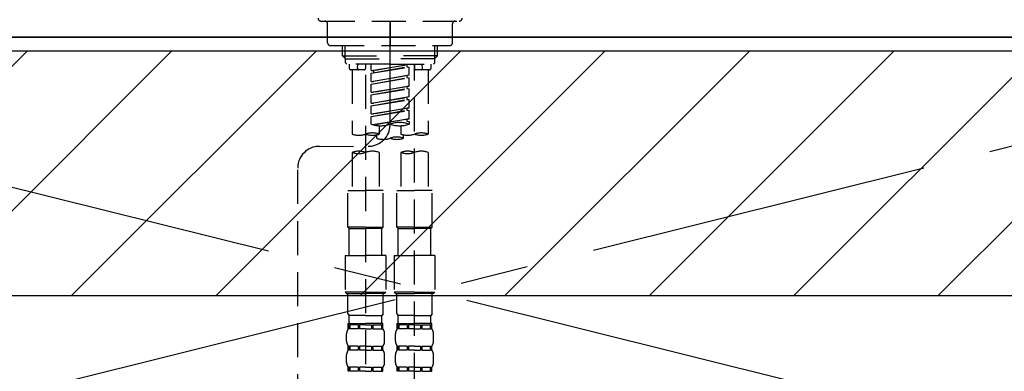
# Model space of a CAD drawing. Extents: x 0 to 26473, y -11033 to -2163.
# Drawn here: x 17345 to 17707, y -8260 to -8131 of the extents above; entities that cross this region are included whole.
import ezdxf

# ---------------------------------------------------------------- set-up
doc = ezdxf.new("R2010")
doc.units = 0
doc.header["$LTSCALE"] = 50
doc.header["$MEASUREMENT"] = 0
for name, pattern in [('CENTER', [2, 1.25, -0.25, 0.25, -0.25]), ('CENTER2', [1.125, 0.75, -0.125, 0.125, -0.125]), ('DASHED', [0.75, 0.5, -0.25])]:
    doc.linetypes.add(name, pattern=pattern)
for name, color, linetype in [('120-キャビネット（外）', 7, 'CONTINUOUS'), ('123-扉向き', 231, 'CENTER'), ('126-甲板', 2, 'CONTINUOUS'), ('150-機器', 8, 'CONTINUOUS'), ('180-補助', 161, 'CONTINUOUS')]:
    doc.layers.add(name, color=color, linetype=linetype)

# ---------------------------------------------------------------- blocks, each defined once
blk = doc.blocks.new('F402_S')
at = {"layer": '150-機器', "color": 161, "linetype": 'CENTER2'}
blk.add_line((0, -72.08), (0, 259.91), dxfattribs=at)
at = {"layer": '150-機器', "color": 13, "linetype": 'DASHED', "ltscale": 0.5}
for p, q in [((-25.43, -34.07), (25.43, -34.07)), ((-22.94, -42.05), (-22.94, -35.06)), ((0, -34.07), (0, -43.04)), ((22.94, -42.05), (22.94, -35.06)), ((-21.94, -43.04), (21.94, -43.04)), ((-17.45, -46.88), (-17.45, -43.04)), ((-16.44, -47.87), (-16.44, -43.04)), ((16.44, -47.87), (16.44, -43.04)), ((17.45, -46.88), (17.45, -43.04)), ((-17.45, -46.88), (0, -46.88)), ((-16.46, -47.87), (-17.45, -46.88)), ((17.45, -46.88), (0, -46.88)), ((16.46, -47.87), (17.45, -46.88)), ((-16.44, -47.89), (0, -47.89)), ((-16.41, -49.37), (-16.41, -47.87)), ((-15.91, -49.87), (-16.41, -49.37)), ((0, -49.87), (-15.96, -49.87)), ((-14.96, -49.87), (-14.96, -51.46)), ((-11.92, -51.42), (-11.79, -49.87)), ((-8.98, -49.87), (-8.98, -51.46)), ((-6.98, -52.23), (-6.98, -49.87)), ((-6.98, -52.23), (6.98, -49.98)), ((6.98, -49.98), (-6.13, -52.34)), ((16.44, -47.89), (0, -47.89)), ((0, -49.87), (15.91, -49.87)), ((6.13, -50.13), (6.13, -50.87)), ((8.98, -49.87), (8.98, -51.46)), ((8.98, -168.36), (8.98, -49.87)), ((11.92, -51.42), (11.79, -49.87)), ((14.96, -49.87), (14.96, -51.46)), ((15.91, -49.87), (16.41, -49.37)), ((16.41, -49.37), (16.41, -47.87)), ((-9.47, -51.96), (-14.46, -51.96)), ((-13.96, -51.96), (-13.96, -75.59)), ((-8.98, -53.83), (-8.98, -168.99)), ((-6.98, -53.23), (6.13, -50.87)), ((-6.98, -53.23), (6.98, -50.98)), ((-6.98, -52.23), (-6.13, -52.34)), ((-6.98, -56.22), (-6.98, -53.23)), ((-6.98, -56.22), (6.98, -53.97)), ((-6.13, -52.34), (-6.13, -53.08)), ((6.98, -53.97), (-6.13, -56.32)), ((6.13, -50.87), (6.98, -50.98)), ((6.13, -50.87), (6.98, -50.98)), ((6.13, -50.87), (6.98, -50.98)), ((6.13, -54.12), (6.13, -54.86)), ((6.13, -54.12), (6.13, -54.86)), ((6.98, -53.97), (6.98, -50.98)), ((6.98, -53.97), (6.98, -50.98)), ((14.46, -51.96), (9.47, -51.96)), ((13.96, -51.96), (13.96, -75.59)), ((-6.98, -57.22), (6.13, -54.86)), ((-6.98, -57.22), (6.98, -54.96)), ((-6.98, -56.22), (-6.13, -56.32)), ((-6.98, -60.21), (-6.98, -57.22)), ((6.13, -54.86), (6.98, -54.96)), ((6.13, -54.86), (6.98, -54.96)), ((6.98, -57.96), (6.98, -54.96)), ((6.98, -57.96), (6.98, -54.96)), ((-6.98, -60.21), (6.98, -57.96)), ((-6.98, -61.21), (6.13, -58.85)), ((-6.98, -61.21), (6.98, -58.95)), ((-6.98, -60.21), (-6.13, -60.31)), ((-6.98, -64.2), (-6.98, -61.21)), ((6.98, -57.96), (-6.13, -60.31)), ((6.13, -58.09), (6.13, -58.85)), ((6.13, -58.11), (6.13, -58.85)), ((6.13, -58.11), (6.13, -58.85)), ((6.13, -58.85), (6.98, -58.95)), ((6.13, -58.85), (6.98, -58.95)), ((6.13, -58.85), (6.98, -58.95)), ((6.18, -58.09), (6.98, -57.96)), ((6.98, -61.95), (6.98, -58.95)), ((6.98, -61.95), (6.98, -58.95)), ((-6.98, -64.2), (6.98, -61.95)), ((-6.98, -65.2), (6.13, -62.84)), ((-6.98, -65.2), (6.98, -62.94)), ((-6.98, -64.2), (-6.13, -64.3)), ((6.98, -61.95), (-6.13, -64.3)), ((6.13, -62.1), (6.13, -62.84)), ((6.13, -62.1), (6.13, -62.84)), ((6.13, -62.84), (6.98, -62.94)), ((6.13, -62.84), (6.98, -62.94)), ((6.98, -65.94), (6.98, -62.94)), ((6.98, -65.94), (6.98, -62.94)), ((-6.98, -68.19), (-6.98, -65.2)), ((-6.98, -68.19), (6.98, -65.94)), ((-6.98, -69.18), (6.13, -66.83)), ((-6.98, -69.18), (6.98, -66.93)), ((-6.98, -68.19), (-6.13, -68.29)), ((6.98, -65.94), (-6.13, -68.29)), ((6.13, -66.07), (6.13, -66.83)), ((6.13, -66.09), (6.13, -66.83)), ((6.13, -66.09), (6.13, -66.83)), ((6.13, -66.83), (6.98, -66.93)), ((6.13, -66.83), (6.98, -66.93)), ((6.18, -66.06), (6.98, -65.94)), ((6.98, -69.92), (6.98, -66.93)), ((6.98, -69.92), (6.98, -66.93)), ((-6.98, -71.92), (-6.98, -69.18)), ((-6.45, -72.09), (6.98, -69.92)), ((6.98, -69.92), (-5.89, -72.24)), ((6.13, -70.06), (6.13, -70.82)), ((6.13, -70.08), (6.13, -70.82)), ((6.13, -70.08), (6.13, -70.82)), ((6.13, -70.82), (6.98, -70.92)), ((6.13, -70.82), (6.98, -70.92)), ((6.18, -70.05), (6.98, -69.92)), ((6.98, -70.92), (6.98, -71.92)), ((-4.99, -75.86), (-4.99, -77.09)), ((-3.99, -72.51), (-3.99, -75.59)), ((3.99, -72.51), (3.99, -75.59)), ((4.99, -77.09), (4.99, -75.86)), ((-25.94, -80.08), (-7.97, -80.06)), ((-13.96, -82.3), (-13.96, -96.27)), ((-3.99, -82.3), (-3.99, -96.27)), ((3.99, -82.3), (3.99, -96.27)), ((13.96, -82.3), (13.96, -96.27)), ((-33.91, -326.25), (-33.91, -88.06)), ((-15.46, -109.74), (-15.46, -96.27)), ((-15.46, -96.27), (-8.98, -96.27)), ((-2.49, -96.27), (-8.98, -96.27)), ((-2.49, -109.74), (-2.49, -96.27)), ((2.49, -109.74), (2.49, -96.27)), ((2.49, -96.27), (8.98, -96.27)), ((15.46, -96.27), (8.98, -96.27)), ((15.46, -109.74), (15.46, -96.27)), ((-8.98, -109.74), (-15.46, -109.74)), ((-15.46, -109.74), (-14.96, -110.24)), ((-14.96, -110.24), (-8.98, -110.24)), ((-14.96, -120.21), (-14.96, -110.24)), ((-8.98, -109.74), (-2.49, -109.74)), ((-2.99, -110.24), (-8.98, -110.24)), ((-2.49, -109.74), (-2.99, -110.24)), ((-2.99, -120.21), (-2.99, -110.24)), ((8.98, -109.74), (2.49, -109.74)), ((2.49, -109.74), (2.99, -110.24)), ((2.99, -110.24), (8.98, -110.24)), ((2.99, -120.21), (2.99, -110.24)), ((8.98, -109.74), (15.46, -109.74)), ((14.96, -110.24), (8.98, -110.24)), ((15.46, -109.74), (14.96, -110.24)), ((14.96, -120.21), (14.96, -110.24)), ((-16.46, -120.21), (-8.98, -120.21)), ((-16.46, -120.21), (-16.46, -133.67)), ((-1.5, -120.21), (-8.98, -120.21)), ((-1.5, -120.21), (-1.5, -133.67)), ((1.5, -120.21), (8.98, -120.21)), ((1.5, -120.21), (1.5, -133.67)), ((16.46, -120.21), (8.98, -120.21)), ((16.46, -120.21), (16.46, -133.67)), ((-8.98, -133.67), (-16.46, -133.67)), ((-16.46, -133.67), (-15.96, -134.17)), ((-8.98, -133.67), (-1.5, -133.67)), ((-1.5, -133.67), (-1.99, -134.17)), ((8.98, -133.67), (1.5, -133.67)), ((1.5, -133.67), (1.99, -134.17)), ((8.98, -133.67), (16.46, -133.67)), ((16.46, -133.67), (15.96, -134.17)), ((-15.96, -134.17), (-8.98, -134.17)), ((-15.46, -141.65), (-15.46, -134.17)), ((-1.99, -134.17), (-8.98, -134.17)), ((-2.49, -141.65), (-2.49, -134.17)), ((1.99, -134.17), (8.98, -134.17)), ((2.49, -141.65), (2.49, -134.17)), ((15.96, -134.17), (8.98, -134.17)), ((15.46, -141.65), (15.46, -134.17)), ((-15.46, -141.65), (-14.96, -142.15)), ((-14.96, -144.74), (-14.96, -142.15)), ((-8.98, -142.15), (-14.96, -142.15)), ((-8.98, -142.15), (-2.99, -142.15)), ((-2.49, -141.65), (-2.99, -142.15)), ((-2.99, -144.74), (-2.99, -142.15)), ((2.49, -141.65), (2.99, -142.15)), ((2.99, -144.74), (2.99, -142.15)), ((8.98, -142.15), (2.99, -142.15)), ((8.98, -142.15), (14.96, -142.15)), ((15.46, -141.65), (14.96, -142.15)), ((14.96, -144.74), (14.96, -142.15)), ((-15.46, -145.14), (-8.98, -145.14)), ((-15.36, -147.14), (-15.36, -145.14)), ((-15.36, -145.14), (-8.98, -145.14)), ((-14.96, -145.64), (-15.36, -145.64)), ((-14.96, -147.14), (-15.36, -147.14)), ((-14.96, -145.64), (-14.96, -147.14)), ((-14.86, -145.14), (-8.98, -145.14)), ((-14.86, -145.14), (-8.98, -145.14)), ((-11.65, -145.64), (-14.77, -145.64)), ((-14.77, -145.64), (-14.77, -147.14)), ((-11.65, -147.14), (-14.77, -147.14)), ((-11.65, -145.64), (-11.65, -147.14)), ((-8.98, -145.64), (-11.19, -145.64)), ((-11.19, -145.64), (-11.19, -147.14)), ((-8.98, -147.14), (-11.19, -147.14)), ((-2.59, -145.14), (-8.98, -145.14)), ((-8.98, -145.64), (-6.77, -145.64)), ((-8.98, -147.14), (-6.77, -147.14)), ((-6.77, -145.64), (-6.77, -147.14)), ((-6.3, -145.64), (-3.18, -145.64)), ((-6.3, -145.64), (-6.3, -147.14)), ((-6.3, -147.14), (-3.18, -147.14)), ((-3.18, -145.64), (-3.18, -147.14)), ((-2.99, -145.64), (-2.59, -145.64)), ((-2.99, -145.64), (-2.99, -147.14)), ((-2.99, -147.14), (-2.59, -147.14)), ((-2.59, -147.14), (-2.59, -145.14)), ((2.49, -145.14), (8.98, -145.14)), ((2.59, -147.14), (2.59, -145.14)), ((2.59, -145.14), (8.98, -145.14)), ((2.99, -145.64), (2.59, -145.64)), ((2.99, -147.14), (2.59, -147.14)), ((2.99, -145.64), (2.99, -147.14)), ((3.09, -145.14), (8.98, -145.14)), ((3.09, -145.14), (8.98, -145.14)), ((6.3, -145.64), (3.18, -145.64)), ((3.18, -145.64), (3.18, -147.14)), ((6.3, -147.14), (3.18, -147.14)), ((6.3, -145.64), (6.3, -147.14)), ((8.98, -145.64), (6.77, -145.64)), ((6.77, -145.64), (6.77, -147.14)), ((8.98, -147.14), (6.77, -147.14)), ((15.36, -145.14), (8.98, -145.14)), ((8.98, -145.64), (11.19, -145.64)), ((8.98, -147.14), (11.19, -147.14)), ((11.19, -145.64), (11.19, -147.14)), ((11.65, -145.64), (14.77, -145.64)), ((11.65, -145.64), (11.65, -147.14)), ((11.65, -147.14), (14.77, -147.14)), ((14.77, -145.64), (14.77, -147.14)), ((14.96, -145.64), (15.36, -145.64)), ((14.96, -145.64), (14.96, -147.14)), ((14.96, -147.14), (15.36, -147.14)), ((15.36, -147.14), (15.36, -145.14)), ((-15.96, -151.68), (-15.96, -148.88)), ((-1.99, -151.68), (-1.99, -148.88)), ((1.99, -151.68), (1.99, -148.88)), ((15.96, -151.68), (15.96, -148.88)), ((-15.36, -154.92), (-15.36, -153.42)), ((-14.96, -153.42), (-15.36, -153.42)), ((-14.96, -154.92), (-15.36, -154.92)), ((-14.96, -153.42), (-14.96, -154.92)), ((-14.77, -153.42), (-14.77, -154.92)), ((-11.65, -153.42), (-14.77, -153.42)), ((-11.65, -154.92), (-14.77, -154.92)), ((-11.65, -153.42), (-11.65, -154.92)), ((-11.19, -153.42), (-11.19, -154.92)), ((-8.98, -153.42), (-11.19, -153.42)), ((-8.98, -154.92), (-11.19, -154.92)), ((-8.98, -153.42), (-6.77, -153.42)), ((-8.98, -154.92), (-6.77, -154.92)), ((-6.77, -153.42), (-6.77, -154.92)), ((-6.3, -153.42), (-6.3, -154.92)), ((-6.3, -153.42), (-3.18, -153.42)), ((-6.3, -154.92), (-3.18, -154.92)), ((-3.18, -153.42), (-3.18, -154.92)), ((-2.99, -153.42), (-2.99, -154.92)), ((-2.99, -153.42), (-2.59, -153.42)), ((-2.99, -154.92), (-2.59, -154.92)), ((-2.59, -154.92), (-2.59, -153.42)), ((2.59, -154.92), (2.59, -153.42)), ((2.99, -153.42), (2.59, -153.42)), ((2.99, -154.92), (2.59, -154.92)), ((2.99, -153.42), (2.99, -154.92)), ((3.18, -153.42), (3.18, -154.92)), ((6.3, -153.42), (3.18, -153.42)), ((6.3, -154.92), (3.18, -154.92)), ((6.3, -153.42), (6.3, -154.92)), ((6.77, -153.42), (6.77, -154.92)), ((8.98, -153.42), (6.77, -153.42)), ((8.98, -154.92), (6.77, -154.92)), ((8.98, -153.42), (11.19, -153.42)), ((8.98, -154.92), (11.19, -154.92)), ((11.19, -153.42), (11.19, -154.92)), ((11.65, -153.42), (11.65, -154.92)), ((11.65, -153.42), (14.77, -153.42)), ((11.65, -154.92), (14.77, -154.92)), ((14.77, -153.42), (14.77, -154.92)), ((14.96, -153.42), (14.96, -154.92)), ((14.96, -153.42), (15.36, -153.42)), ((14.96, -154.92), (15.36, -154.92)), ((15.36, -154.92), (15.36, -153.42)), ((-15.96, -159.46), (-15.96, -156.66)), ((-1.99, -159.46), (-1.99, -156.66)), ((1.99, -159.46), (1.99, -156.66)), ((15.96, -159.46), (15.96, -156.66)), ((-15.36, -162.7), (-15.36, -161.2)), ((-14.96, -161.2), (-15.36, -161.2)), ((-14.96, -161.2), (-14.96, -162.7)), ((-14.77, -161.2), (-14.77, -162.7)), ((-11.65, -161.2), (-14.77, -161.2)), ((-11.65, -161.2), (-11.65, -162.7)), ((-11.19, -161.2), (-11.19, -162.7)), ((-8.98, -161.2), (-11.19, -161.2)), ((-8.98, -161.2), (-6.77, -161.2)), ((-6.77, -161.2), (-6.77, -162.7)), ((-6.3, -161.2), (-6.3, -162.7)), ((-6.3, -161.2), (-3.18, -161.2)), ((-3.18, -161.2), (-3.18, -162.7)), ((-2.99, -161.2), (-2.99, -162.7)), ((-2.99, -161.2), (-2.59, -161.2)), ((-2.59, -162.7), (-2.59, -161.2)), ((2.59, -162.7), (2.59, -161.2)), ((2.99, -161.2), (2.59, -161.2)), ((2.99, -161.2), (2.99, -162.7)), ((3.18, -161.2), (3.18, -162.7)), ((6.3, -161.2), (3.18, -161.2)), ((6.3, -161.2), (6.3, -162.7)), ((6.77, -161.2), (6.77, -162.7)), ((8.98, -161.2), (6.77, -161.2)), ((8.98, -161.2), (11.19, -161.2)), ((11.19, -161.2), (11.19, -162.7)), ((11.65, -161.2), (11.65, -162.7)), ((11.65, -161.2), (14.77, -161.2)), ((14.77, -161.2), (14.77, -162.7)), ((14.96, -161.2), (14.96, -162.7)), ((14.96, -161.2), (15.36, -161.2)), ((15.36, -162.7), (15.36, -161.2)), ((-14.96, -162.7), (-15.36, -162.7)), ((-11.65, -162.7), (-14.77, -162.7)), ((-8.98, -162.7), (-11.19, -162.7)), ((-8.98, -162.7), (-6.77, -162.7)), ((-6.3, -162.7), (-3.18, -162.7)), ((-2.99, -162.7), (-2.59, -162.7)), ((2.99, -162.7), (2.59, -162.7)), ((6.3, -162.7), (3.18, -162.7)), ((8.98, -162.7), (6.77, -162.7)), ((8.98, -162.7), (11.19, -162.7)), ((11.65, -162.7), (14.77, -162.7)), ((14.96, -162.7), (15.36, -162.7))]:
    blk.add_line(p, q, dxfattribs=at)
for centre, radius, start, end in [((-25.43, -33.07), 0.997, 180, 270), ((-23.94, -35.06), 0.997, 0, 90), ((23.94, -35.06), 0.997, 90, 180), ((25.43, -33.07), 0.997, 270, 0), ((-21.94, -42.05), 0.997, 180, 270), ((21.94, -42.05), 0.997, 270, 0), ((-14.46, -51.46), 0.499, 180, 270), ((-11.42, -51.46), 0.499, 175.0337, 270), ((-9.47, -51.46), 0.499, 270, 0), ((9.47, -51.46), 0.499, 180, 270), ((11.42, -51.46), 0.499, 270, 4.9663), ((14.46, -51.46), 0.499, 270, 0), ((-7.98, -72.08), 7.98, 270.0651, 0), ((-3.49, -62.05), 10.47, 250.5288, 289.4712), ((3.49, -81.79), 10.47, 70.5288, 109.4712), ((3.49, -62.05), 10.47, 250.5288, 289.4712), ((-11.47, -68.53), 7.48, 250.5288, 289.4712), ((-6.48, -82.64), 7.48, 70.5288, 109.4712), ((-6.48, -68.53), 7.48, 250.5288, 289.4712), ((6.48, -68.53), 7.48, 250.5288, 289.4712), ((11.47, -82.64), 7.48, 70.5288, 109.4712), ((11.47, -68.53), 7.48, 250.5288, 289.4712), ((-2.49, -70.03), 7.48, 250.5288, 289.4712), ((2.49, -84.14), 7.48, 70.5288, 109.4712), ((2.49, -70.03), 7.48, 250.5288, 289.4712), ((-25.93, -88.06), 7.98, 90.0651, 180), ((-11.47, -89.35), 7.48, 70.5288, 109.4712), ((-11.47, -75.25), 7.48, 250.5288, 289.4712), ((-6.48, -89.35), 7.48, 70.5288, 109.4712), ((6.48, -89.35), 7.48, 70.5288, 109.4712), ((6.48, -75.25), 7.48, 250.5288, 289.4712), ((11.47, -89.35), 7.48, 70.5288, 109.4712), ((-13.11, -148.88), 2.84, 142.1507, 180), ((-14.56, -144.74), 0.399, 180, 270), ((-3.39, -144.74), 0.399, 270, 0), ((-4.84, -148.88), 2.84, 0, 37.8493), ((4.84, -148.88), 2.84, 142.1507, 180), ((3.39, -144.74), 0.399, 180, 270), ((14.56, -144.74), 0.399, 270, 0), ((13.11, -148.88), 2.84, 0, 37.8493), ((-13.11, -151.68), 2.84, 180, 217.8493), ((-4.84, -151.68), 2.84, 322.1507, 0), ((4.84, -151.68), 2.84, 180, 217.8493), ((13.11, -151.68), 2.84, 322.1507, 0), ((-13.11, -156.66), 2.84, 142.1507, 180), ((-4.84, -156.66), 2.84, 0, 37.8493), ((4.84, -156.66), 2.84, 142.1507, 180), ((13.11, -156.66), 2.84, 0, 37.8493), ((-13.11, -159.46), 2.84, 180, 217.8493), ((-4.84, -159.46), 2.84, 322.1507, 0), ((4.84, -159.46), 2.84, 180, 217.8493), ((13.11, -159.46), 2.84, 322.1507, 0)]:
    blk.add_arc(centre, radius, start, end, dxfattribs=at)

msp = doc.modelspace()

# ---------------------------------------------------------------- hatches: boundary and pattern name
at = {"layer": '180-補助'}
h = msp.add_hatch(dxfattribs=at)
h.set_pattern_fill('ANSI31', color=13, scale=300, style=0)
h.set_pattern_definition([(45, (-226589.96, 6455.945), (-26.5165043, 26.5165043), [])])
h.paths.add_polyline_path([(15599.17, -8141.95), (17890.17, -8141.95), (17890.17, -8231.95), (15599.17, -8231.95)])

# ---------------------------------------------------------------- linework, layer by layer
at = {"layer": '120-キャビネット（外）', "color": 6}
msp.add_lwpolyline([(17871.17, -8136.95), (17121.17, -8136.95), (17121.17, -8856.95), (17871.17, -8856.95)], close=True, dxfattribs=at)
at = {"layer": '123-扉向き', "ltscale": 2}
for p, q in [((17871.17, -8136.65), (17121.17, -8323.65)), ((17121.17, -8136.95), (17871.17, -8323.65))]:
    msp.add_line(p, q, dxfattribs=at)
at = {"layer": '126-甲板'}
msp.add_lwpolyline([(17893.17, -8096.95), (15599.17, -8096.95), (15599.17, -8136.95), (17893.17, -8136.95)], close=True, dxfattribs=at)
at = {"layer": '180-補助', "color": 13}
msp.add_lwpolyline([(15599.17, -8141.95), (17890.17, -8141.95), (17890.17, -8231.95), (15599.17, -8231.95)], close=True, dxfattribs=at)

# ---------------------------------------------------------------- block references
at = {"layer": '150-機器'}
msp.add_blockref('F402_S', (17481.17, -8096.95), dxfattribs=at)

doc.saveas('drawing.dxf')
